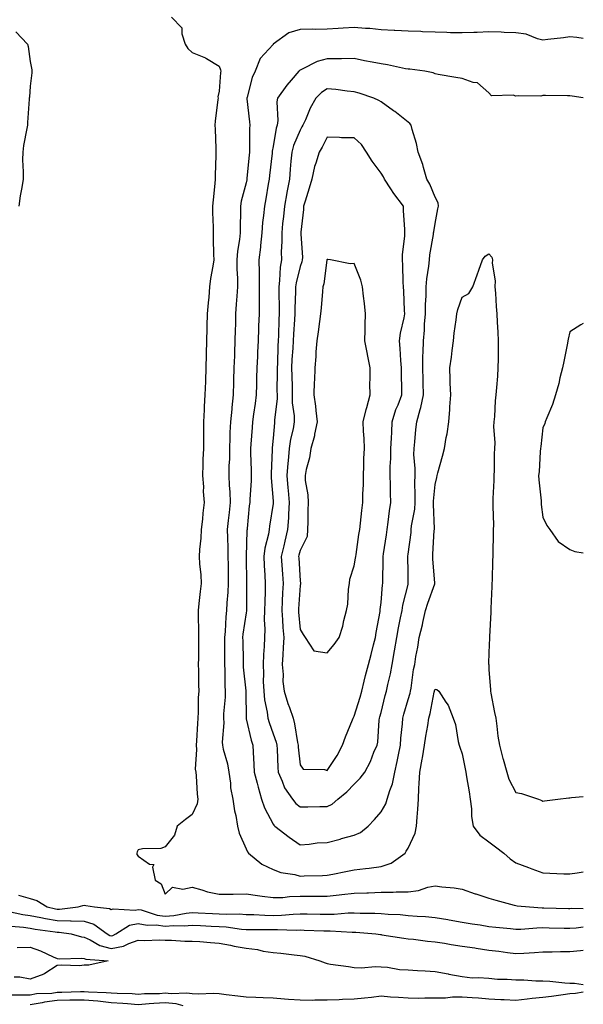
# Model space of a CAD drawing. Units: inches. Extents: x 931523 to 934163, y 7276778 to 7279418.
# Drawn here: x 933954 to 934163, y 7277356 to 7277721 of the extents above; entities that cross this region are included whole.
import ezdxf

# ---------------------------------------------------------------- set-up
doc = ezdxf.new("R2010")
doc.units = ezdxf.units.IN
doc.header["$MEASUREMENT"] = 0
doc.layers.add('Contour_93157276', color=7, linetype='Continuous', true_color=0xe9ec30)

msp = doc.modelspace()

# ---------------------------------------------------------------- linework, layer by layer
at = {"layer": 'Contour_93157276'}
for points in [[(934010.42, 7277721.92, 3228), (934014.18, 7277718.05, 3228), (934014.15, 7277715.83, 3228), (934015.41, 7277711.92, 3228), (934016.47, 7277710.34, 3228), (934018.05, 7277708.89, 3228), (934022.99, 7277706.86, 3228), (934023.36, 7277706.61, 3228), (934028.05, 7277703.8, 3228), (934028.58, 7277702.45, 3228), (934028.63, 7277701.92, 3228), (934028.55, 7277701.42, 3228), (934028.05, 7277694.53, 3228), (934027.59, 7277692.38, 3228), (934027.63, 7277691.92, 3228), (934027.6, 7277691.47, 3228), (934026.55, 7277683.42, 3228), (934026.49, 7277681.92, 3228), (934026.57, 7277680.44, 3228), (934026.75, 7277673.22, 3228), (934026.81, 7277671.92, 3228), (934026.83, 7277670.7, 3228), (934026.55, 7277663.41, 3228), (934026.57, 7277661.92, 3228), (934026.47, 7277660.34, 3228), (934025.77, 7277654.21, 3228), (934025.63, 7277651.92, 3228), (934025.63, 7277649.5, 3228), (934025.84, 7277644.13, 3228), (934025.84, 7277641.92, 3228), (934025.88, 7277639.74, 3228), (934026, 7277633.96, 3228), (934026.04, 7277631.92, 3228), (934025.72, 7277629.59, 3228), (934024.88, 7277625.08, 3228), (934024.5, 7277621.92, 3228), (934024.19, 7277618.06, 3228), (934023.93, 7277616.03, 3228), (934023.63, 7277611.92, 3228), (934023.53, 7277607.4, 3228), (934023.49, 7277606.48, 3228), (934023.39, 7277601.92, 3228), (934023.26, 7277597.13, 3228), (934023.24, 7277596.73, 3228), (934023.1, 7277591.92, 3228), (934022.93, 7277587.04, 3228), (934022.93, 7277586.8, 3228), (934022.77, 7277581.92, 3228), (934022.48, 7277577.5, 3228), (934022.47, 7277576.34, 3228), (934022.22, 7277571.92, 3228), (934022.2, 7277567.77, 3228), (934022.21, 7277566.09, 3228), (934022.2, 7277561.92, 3228), (934022.04, 7277557.93, 3228), (934022.05, 7277555.92, 3228), (934021.91, 7277551.92, 3228), (934022.21, 7277547.77, 3228), (934022.16, 7277546.03, 3228), (934022.51, 7277541.92, 3228), (934021.99, 7277537.98, 3228), (934021.86, 7277535.73, 3228), (934021.41, 7277531.92, 3228), (934021.31, 7277528.66, 3228), (934020.7, 7277524.57, 3228), (934020.59, 7277521.92, 3228), (934020.78, 7277519.2, 3228), (934021.21, 7277515.08, 3228), (934021.41, 7277511.92, 3228), (934020.99, 7277508.97, 3228), (934020.56, 7277504.43, 3228), (934020.23, 7277501.92, 3228), (934020.2, 7277499.77, 3228), (934020.43, 7277494.3, 3228), (934020.4, 7277491.92, 3228), (934020.38, 7277489.59, 3228), (934020.33, 7277484.2, 3228), (934020.32, 7277481.92, 3228), (934020.34, 7277479.63, 3228), (934020.42, 7277474.29, 3228), (934020.45, 7277471.92, 3228), (934020.31, 7277469.66, 3228), (934020.28, 7277464.15, 3228), (934020.15, 7277461.92, 3228), (934020.01, 7277459.96, 3228), (934019.64, 7277453.51, 3228), (934019.52, 7277451.92, 3228), (934019.69, 7277450.28, 3228), (934019.2, 7277443.07, 3228), (934019.36, 7277441.92, 3228), (934019.46, 7277440.5, 3228), (934019.95, 7277433.82, 3228), (934020.09, 7277431.92, 3228), (934019.83, 7277430.14, 3228), (934018.05, 7277426.16, 3228), (934015.57, 7277424.4, 3228), (934012.42, 7277421.92, 3228), (934011.46, 7277418.51, 3228), (934008.05, 7277414.19, 3228), (934006.38, 7277413.59, 3228), (933999.61, 7277413.48, 3228), (933998.05, 7277413.14, 3228), (933997.63, 7277412.34, 3228), (933997.52, 7277411.92, 3228), (933997.5, 7277411.37, 3228), (933998.05, 7277410.74, 3228), (934002.17, 7277407.81, 3228), (934003.87, 7277407.73, 3228), (934003.28, 7277406.69, 3228), (934004.3, 7277401.92, 3228), (934006.59, 7277400.46, 3228), (934008.05, 7277396.63, 3228), (934010.73, 7277399.24, 3228), (934014.59, 7277398.46, 3228), (934018.05, 7277399.32, 3228), (934021.65, 7277398.32, 3228), (934023.71, 7277397.58, 3228), (934028.05, 7277396.62, 3228), (934032.79, 7277396.66, 3228), (934033.28, 7277396.69, 3228), (934038.05, 7277396.73, 3228), (934042.26, 7277396.13, 3228), (934044.02, 7277395.94, 3228), (934048.05, 7277395.41, 3228), (934051.62, 7277395.49, 3228), (934054.13, 7277395.84, 3228), (934058.05, 7277395.91, 3228), (934062.05, 7277395.92, 3228), (934064.06, 7277395.91, 3228), (934068.05, 7277395.91, 3228), (934072.54, 7277396.41, 3228), (934073.47, 7277396.5, 3228), (934078.05, 7277397.01, 3228), (934082.8, 7277397.17, 3228), (934083.34, 7277397.21, 3228), (934088.05, 7277397.38, 3228), (934092.56, 7277397.42, 3228), (934093.62, 7277397.49, 3228), (934098.05, 7277397.52, 3228), (934101.96, 7277398.01, 3228), (934105.41, 7277399.28, 3228), (934108.05, 7277399.79, 3228), (934110.54, 7277399.43, 3228), (934115.16, 7277399.03, 3228), (934118.05, 7277398.54, 3228), (934122.97, 7277396.84, 3228), (934123.2, 7277396.77, 3228), (934128.05, 7277395.23, 3228), (934130.56, 7277394.43, 3228), (934137.36, 7277392.61, 3228), (934138.05, 7277392.41, 3228), (934138.46, 7277392.34, 3228), (934143.02, 7277391.92, 3228), (934147.78, 7277391.65, 3228), (934148.32, 7277391.65, 3228), (934157.54, 7277391.41, 3228), (934158.05, 7277391.4, 3228), (934158.54, 7277391.43, 3228), (934163, 7277391.37, 3228)], [(934163, 7277714.08, 3229), (934160.57, 7277714.44, 3229), (934158.05, 7277714.71, 3229), (934155.61, 7277714.36, 3229), (934149.87, 7277713.74, 3229), (934148.05, 7277713.49, 3229), (934146.01, 7277713.96, 3229), (934141.77, 7277715.64, 3229), (934138.05, 7277716.18, 3229), (934133.63, 7277716.34, 3229), (934132.52, 7277716.39, 3229), (934128.05, 7277716.56, 3229), (934123.62, 7277716.35, 3229), (934122.43, 7277716.3, 3229), (934118.05, 7277716.11, 3229), (934113.75, 7277716.22, 3229), (934112.43, 7277716.3, 3229), (934108.05, 7277716.41, 3229), (934103.39, 7277716.58, 3229), (934102.74, 7277716.61, 3229), (934098.05, 7277716.78, 3229), (934093.15, 7277717.02, 3229), (934092.95, 7277717.03, 3229), (934088.05, 7277717.24, 3229), (934083.86, 7277717.73, 3229), (934082.25, 7277717.72, 3229), (934078.05, 7277718.11, 3229), (934074.01, 7277717.89, 3229), (934072.21, 7277717.77, 3229), (934068.05, 7277717.54, 3229), (934063.57, 7277717.44, 3229), (934062.47, 7277717.5, 3229), (934058.05, 7277717.39, 3229), (934053.82, 7277716.15, 3229), (934048.12, 7277711.92, 3229), (934048.08, 7277711.89, 3229), (934048.05, 7277711.86, 3229), (934043.28, 7277706.69, 3229), (934041.33, 7277701.92, 3229), (934040.3, 7277699.66, 3229), (934038.38, 7277692.25, 3229), (934038.26, 7277691.92, 3229), (934038.28, 7277691.69, 3229), (934039.28, 7277683.14, 3229), (934039.37, 7277681.92, 3229), (934039.26, 7277680.72, 3229), (934039.34, 7277673.21, 3229), (934039.24, 7277671.92, 3229), (934039.12, 7277670.85, 3229), (934038.36, 7277662.23, 3229), (934038.33, 7277661.92, 3229), (934038.29, 7277661.69, 3229), (934038.05, 7277660.58, 3229), (934036.24, 7277653.73, 3229), (934035.97, 7277651.92, 3229), (934035.97, 7277649.84, 3229), (934035.84, 7277644.13, 3229), (934035.84, 7277641.92, 3229), (934035.62, 7277639.49, 3229), (934034.84, 7277635.12, 3229), (934034.6, 7277631.92, 3229), (934034.58, 7277628.45, 3229), (934034.83, 7277625.14, 3229), (934034.81, 7277621.92, 3229), (934034.58, 7277618.44, 3229), (934034.4, 7277615.57, 3229), (934034.15, 7277611.92, 3229), (934034.04, 7277607.92, 3229), (934033.98, 7277605.99, 3229), (934033.87, 7277601.92, 3229), (934033.73, 7277597.59, 3229), (934033.67, 7277596.3, 3229), (934033.53, 7277591.92, 3229), (934033.4, 7277587.27, 3229), (934033.39, 7277586.58, 3229), (934033.26, 7277581.92, 3229), (934032.75, 7277577.22, 3229), (934032.69, 7277576.56, 3229), (934032.21, 7277571.92, 3229), (934032.03, 7277567.94, 3229), (934032, 7277565.88, 3229), (934031.83, 7277561.92, 3229), (934031.82, 7277558.15, 3229), (934031.67, 7277555.54, 3229), (934031.66, 7277551.92, 3229), (934031.73, 7277548.24, 3229), (934032.01, 7277545.88, 3229), (934032.07, 7277541.92, 3229), (934031.73, 7277538.24, 3229), (934031.38, 7277535.26, 3229), (934031.06, 7277531.92, 3229), (934031.09, 7277528.87, 3229), (934031.26, 7277525.13, 3229), (934031.29, 7277521.92, 3229), (934031.33, 7277518.65, 3229), (934031.37, 7277515.24, 3229), (934031.4, 7277511.92, 3229), (934031.25, 7277508.72, 3229), (934030.87, 7277504.74, 3229), (934030.73, 7277501.92, 3229), (934030.48, 7277499.49, 3229), (934030.24, 7277494.11, 3229), (934030.04, 7277491.92, 3229), (934030.05, 7277489.92, 3229), (934030.04, 7277483.91, 3229), (934030.06, 7277481.92, 3229), (934030.17, 7277479.8, 3229), (934030.2, 7277474.07, 3229), (934030.32, 7277471.92, 3229), (934030.24, 7277469.73, 3229), (934029.7, 7277463.57, 3229), (934029.63, 7277461.92, 3229), (934029.77, 7277460.2, 3229), (934029.13, 7277453, 3229), (934029.26, 7277451.92, 3229), (934029.55, 7277450.43, 3229), (934031.11, 7277444.98, 3229), (934031.58, 7277441.92, 3229), (934032.2, 7277437.78, 3229), (934032.28, 7277436.15, 3229), (934033.07, 7277431.92, 3229), (934033.71, 7277427.58, 3229), (934034.19, 7277425.79, 3229), (934034.89, 7277421.92, 3229), (934035.42, 7277419.29, 3229), (934038.05, 7277413.54, 3229), (934038.53, 7277412.4, 3229), (934038.96, 7277411.92, 3229), (934043.9, 7277407.77, 3229), (934048.05, 7277405.79, 3229), (934050.85, 7277404.71, 3229), (934056.05, 7277403.92, 3229), (934058.05, 7277403.38, 3229), (934059.59, 7277403.46, 3229), (934066.4, 7277403.57, 3229), (934068.05, 7277403.67, 3229), (934070.23, 7277404.1, 3229), (934074.93, 7277405.04, 3229), (934078.05, 7277405.64, 3229), (934082.29, 7277406.17, 3229), (934083.65, 7277406.32, 3229), (934088.05, 7277406.87, 3229), (934091.84, 7277408.13, 3229), (934096.94, 7277411.92, 3229), (934097.39, 7277412.58, 3229), (934098.05, 7277413.76, 3229), (934100.7, 7277419.27, 3229), (934101.19, 7277421.92, 3229), (934101.38, 7277425.25, 3229), (934101.73, 7277428.24, 3229), (934101.91, 7277431.92, 3229), (934102.07, 7277435.93, 3229), (934102.21, 7277437.76, 3229), (934102.36, 7277441.92, 3229), (934103.28, 7277446.69, 3229), (934103.36, 7277447.22, 3229), (934104.18, 7277451.92, 3229), (934104.67, 7277455.3, 3229), (934105.38, 7277459.24, 3229), (934105.79, 7277461.92, 3229), (934106.26, 7277463.71, 3229), (934107.73, 7277471.6, 3229), (934107.81, 7277471.92, 3229), (934107.84, 7277472.13, 3229), (934108.05, 7277472.74, 3229), (934108.73, 7277472.6, 3229), (934109.42, 7277471.92, 3229), (934112.06, 7277467.92, 3229), (934112.9, 7277466.77, 3229), (934114.8, 7277461.92, 3229), (934115.68, 7277459.55, 3229), (934116.68, 7277453.3, 3229), (934117.05, 7277451.92, 3229), (934117.28, 7277451.15, 3229), (934118.05, 7277448.78, 3229), (934119.24, 7277443.11, 3229), (934119.48, 7277441.92, 3229), (934119.76, 7277440.21, 3229), (934120.7, 7277434.57, 3229), (934121.12, 7277431.92, 3229), (934121.59, 7277428.38, 3229), (934121.56, 7277425.44, 3229), (934122.2, 7277421.92, 3229), (934124.69, 7277418.56, 3229), (934128.05, 7277416.06, 3229), (934130.41, 7277414.28, 3229), (934133.56, 7277411.92, 3229), (934135.87, 7277409.73, 3229), (934138.05, 7277408.28, 3229), (934142.65, 7277406.53, 3229), (934143.89, 7277406.08, 3229), (934148.05, 7277404.55, 3229), (934150.59, 7277404.47, 3229), (934155.73, 7277404.24, 3229), (934158.05, 7277404.17, 3229), (934160.71, 7277404.58, 3229), (934163, 7277404.95, 3229)], [(933952.67, 7277716.54, 3227), (933957.02, 7277711.92, 3227), (933957.21, 7277711.08, 3227), (933958.05, 7277705.55, 3227), (933958.6, 7277702.47, 3227), (933958.67, 7277701.92, 3227), (933958.59, 7277701.37, 3227), (933958.05, 7277696.4, 3227), (933957.69, 7277692.28, 3227), (933957.68, 7277691.92, 3227), (933957.66, 7277691.53, 3227), (933957.01, 7277682.96, 3227), (933956.95, 7277681.92, 3227), (933956.77, 7277680.63, 3227), (933955.54, 7277674.43, 3227), (933955.23, 7277671.92, 3227), (933955.2, 7277669.08, 3227), (933955.39, 7277664.58, 3227), (933955.38, 7277661.92, 3227), (933954.88, 7277658.75, 3227), (933954.32, 7277655.65, 3227), (933953.75, 7277651.92, 3227)], [(934163, 7277692.09, 3230), (934158.84, 7277692.71, 3230), (934158.05, 7277692.74, 3230), (934157.2, 7277692.78, 3230), (934149.03, 7277692.9, 3230), (934148.05, 7277692.95, 3230), (934147.28, 7277692.69, 3230), (934138.94, 7277692.81, 3230), (934138.05, 7277692.64, 3230), (934136.95, 7277693.01, 3230), (934128.94, 7277692.81, 3230), (934128.05, 7277693.93, 3230), (934123.78, 7277697.65, 3230), (934122.18, 7277697.79, 3230), (934118.05, 7277699.26, 3230), (934115.77, 7277699.64, 3230), (934109.22, 7277700.75, 3230), (934108.05, 7277700.95, 3230), (934107.41, 7277701.28, 3230), (934104.25, 7277701.92, 3230), (934098.77, 7277702.64, 3230), (934098.05, 7277702.7, 3230), (934097.13, 7277702.84, 3230), (934090.42, 7277704.28, 3230), (934088.05, 7277704.61, 3230), (934084.7, 7277705.28, 3230), (934081.96, 7277705.83, 3230), (934078.05, 7277706.61, 3230), (934073.42, 7277706.55, 3230), (934072.7, 7277706.57, 3230), (934068.05, 7277706.51, 3230), (934064.41, 7277705.56, 3230), (934058.77, 7277702.64, 3230), (934058.05, 7277702.35, 3230), (934057.81, 7277702.15, 3230), (934057.59, 7277701.92, 3230), (934054.72, 7277698.6, 3230), (934053.16, 7277696.8, 3230), (934049.71, 7277691.92, 3230), (934049.42, 7277690.54, 3230), (934049.8, 7277683.67, 3230), (934049.57, 7277681.92, 3230), (934049.18, 7277680.79, 3230), (934048.05, 7277674.03, 3230), (934047.71, 7277672.26, 3230), (934047.68, 7277671.92, 3230), (934047.64, 7277671.51, 3230), (934046.67, 7277663.3, 3230), (934046.53, 7277661.92, 3230), (934046.19, 7277660.06, 3230), (934045.34, 7277654.63, 3230), (934044.82, 7277651.92, 3230), (934044.51, 7277648.38, 3230), (934044.15, 7277645.82, 3230), (934043.86, 7277641.92, 3230), (934043.35, 7277637.22, 3230), (934043.32, 7277636.65, 3230), (934042.74, 7277631.92, 3230), (934042.82, 7277627.15, 3230), (934042.85, 7277626.71, 3230), (934042.91, 7277621.92, 3230), (934042.88, 7277617.1, 3230), (934042.85, 7277616.72, 3230), (934042.82, 7277611.92, 3230), (934042.65, 7277607.32, 3230), (934042.63, 7277606.5, 3230), (934042.46, 7277601.92, 3230), (934042.27, 7277597.7, 3230), (934042.21, 7277596.08, 3230), (934042.02, 7277591.92, 3230), (934041.93, 7277588.03, 3230), (934041.88, 7277585.75, 3230), (934041.8, 7277581.92, 3230), (934041.33, 7277578.64, 3230), (934040.81, 7277574.67, 3230), (934040.42, 7277571.92, 3230), (934040.23, 7277569.74, 3230), (934039.76, 7277563.64, 3230), (934039.61, 7277561.92, 3230), (934039.62, 7277560.35, 3230), (934039.95, 7277553.81, 3230), (934039.95, 7277551.92, 3230), (934039.95, 7277550.02, 3230), (934039.35, 7277543.22, 3230), (934039.35, 7277541.92, 3230), (934039.2, 7277540.77, 3230), (934038.45, 7277532.32, 3230), (934038.4, 7277531.92, 3230), (934038.35, 7277531.62, 3230), (934038.08, 7277521.95, 3230), (934038.07, 7277521.92, 3230), (934038.07, 7277521.89, 3230), (934038.15, 7277512.02, 3230), (934038.15, 7277511.92, 3230), (934038.15, 7277511.82, 3230), (934038.18, 7277502.05, 3230), (934038.17, 7277501.8, 3230), (934038.05, 7277501.06, 3230), (934036.85, 7277493.11, 3230), (934036.75, 7277491.92, 3230), (934036.76, 7277490.62, 3230), (934036.89, 7277483.08, 3230), (934036.9, 7277481.92, 3230), (934036.96, 7277480.83, 3230), (934037.88, 7277472.09, 3230), (934037.89, 7277471.92, 3230), (934037.89, 7277471.75, 3230), (934038, 7277461.97, 3230), (934038, 7277461.92, 3230), (934038, 7277461.87, 3230), (934038.05, 7277461.69, 3230), (934039.95, 7277453.81, 3230), (934040.55, 7277451.92, 3230), (934040.66, 7277449.31, 3230), (934040.86, 7277444.73, 3230), (934040.98, 7277441.92, 3230), (934042.09, 7277437.88, 3230), (934042.47, 7277436.34, 3230), (934043.78, 7277431.92, 3230), (934044.83, 7277428.7, 3230), (934048.05, 7277422.58, 3230), (934048.33, 7277422.2, 3230), (934048.73, 7277421.92, 3230), (934053.95, 7277417.82, 3230), (934058.05, 7277414.99, 3230), (934061.36, 7277415.22, 3230), (934064.32, 7277415.65, 3230), (934068.05, 7277415.88, 3230), (934072.85, 7277417.13, 3230), (934073.42, 7277417.29, 3230), (934078.05, 7277418.56, 3230)], [(934078.05, 7277418.56, 3230), (934080.43, 7277419.54, 3230), (934083.23, 7277421.92, 3230), (934085.61, 7277424.36, 3230), (934088.05, 7277427.19, 3230), (934089.78, 7277430.19, 3230), (934090.29, 7277431.92, 3230), (934091.24, 7277435.1, 3230), (934092.31, 7277437.65, 3230), (934093.21, 7277441.92, 3230), (934094.04, 7277445.93, 3230), (934094.51, 7277448.38, 3230), (934095.23, 7277451.92, 3230), (934095.41, 7277454.56, 3230), (934095.96, 7277459.83, 3230), (934096.11, 7277461.92, 3230), (934096.52, 7277463.45, 3230), (934098.05, 7277468.82, 3230), (934098.78, 7277471.2, 3230), (934098.94, 7277471.92, 3230), (934099.17, 7277473.04, 3230), (934100.01, 7277479.96, 3230), (934100.51, 7277481.92, 3230), (934100.97, 7277484.84, 3230), (934101.68, 7277488.29, 3230), (934102.2, 7277491.92, 3230), (934103.36, 7277496.61, 3230), (934103.51, 7277497.39, 3230), (934104.56, 7277501.92, 3230), (934105.36, 7277504.61, 3230), (934107.93, 7277511.8, 3230), (934107.97, 7277511.92, 3230), (934107.96, 7277512.01, 3230), (934107.24, 7277521.11, 3230), (934107.2, 7277521.92, 3230), (934107.28, 7277522.69, 3230), (934107.79, 7277531.66, 3230), (934107.82, 7277531.92, 3230), (934107.83, 7277532.13, 3230), (934107.46, 7277541.32, 3230), (934107.49, 7277541.92, 3230), (934107.51, 7277542.46, 3230), (934108.05, 7277548.62, 3230), (934108.7, 7277551.27, 3230), (934108.82, 7277551.92, 3230), (934109.12, 7277552.99, 3230), (934110.8, 7277559.17, 3230), (934111.59, 7277561.92, 3230), (934112.23, 7277566.1, 3230), (934112.52, 7277567.45, 3230), (934113.11, 7277571.92, 3230), (934113.52, 7277576.45, 3230), (934113.53, 7277577.4, 3230), (934113.88, 7277581.92, 3230), (934113.72, 7277586.25, 3230), (934113.72, 7277587.59, 3230), (934113.55, 7277591.92, 3230), (934114.11, 7277595.86, 3230), (934114.42, 7277598.3, 3230), (934114.93, 7277601.92, 3230), (934115.2, 7277604.76, 3230), (934115.85, 7277609.72, 3230), (934116.08, 7277611.92, 3230), (934116.44, 7277613.52, 3230), (934118.05, 7277618.14, 3230), (934120.53, 7277619.45, 3230), (934122.07, 7277621.92, 3230), (934123.61, 7277626.36, 3230), (934124.27, 7277628.14, 3230), (934125.63, 7277631.92, 3230), (934126.67, 7277633.3, 3230), (934128.05, 7277634.15, 3230), (934129.13, 7277632.99, 3230), (934129.29, 7277631.92, 3230), (934129.26, 7277630.71, 3230), (934130.31, 7277624.18, 3230), (934130.27, 7277621.92, 3230), (934130.42, 7277619.55, 3230), (934130.75, 7277614.63, 3230), (934130.93, 7277611.92, 3230), (934131.08, 7277608.89, 3230), (934131.31, 7277605.18, 3230), (934131.46, 7277601.92, 3230), (934131.43, 7277598.54, 3230), (934131.4, 7277595.27, 3230), (934131.37, 7277591.92, 3230), (934131.17, 7277588.8, 3230), (934130.78, 7277584.64, 3230), (934130.59, 7277581.92, 3230), (934130.32, 7277579.64, 3230), (934130.03, 7277573.9, 3230), (934129.82, 7277571.92, 3230), (934129.77, 7277570.2, 3230), (934130.16, 7277564.03, 3230), (934130.11, 7277561.92, 3230), (934129.96, 7277560.02, 3230), (934129.99, 7277553.86, 3230), (934129.86, 7277551.92, 3230), (934129.83, 7277550.13, 3230), (934129.53, 7277543.4, 3230), (934129.51, 7277541.92, 3230), (934129.43, 7277540.53, 3230), (934129.7, 7277533.57, 3230), (934129.63, 7277531.92, 3230), (934129.61, 7277530.36, 3230), (934129.45, 7277523.32, 3230), (934129.43, 7277521.92, 3230), (934129.38, 7277520.59, 3230), (934129.21, 7277513.08, 3230), (934129.16, 7277511.92, 3230), (934129.12, 7277510.85, 3230), (934128.79, 7277502.66, 3230), (934128.76, 7277501.92, 3230), (934128.75, 7277501.22, 3230), (934128.21, 7277492.08, 3230), (934128.21, 7277491.92, 3230), (934128.21, 7277491.76, 3230), (934128.05, 7277486.37, 3230), (934127.92, 7277482.05, 3230), (934127.92, 7277481.92, 3230), (934127.93, 7277481.8, 3230), (934128.05, 7277479.98, 3230), (934128.56, 7277472.43, 3230), (934128.58, 7277471.92, 3230), (934128.71, 7277471.27, 3230), (934130.14, 7277464.01, 3230), (934130.55, 7277461.92, 3230), (934130.99, 7277458.98, 3230), (934131.38, 7277455.25, 3230), (934131.93, 7277451.92, 3230), (934133.15, 7277447.02, 3230), (934133.25, 7277446.71, 3230), (934134.63, 7277441.92, 3230), (934135.45, 7277439.32, 3230), (934138.05, 7277434.41, 3230), (934140.1, 7277433.97, 3230), (934146.34, 7277431.92, 3230), (934147.58, 7277431.44, 3230), (934148.05, 7277431.14, 3230), (934148.68, 7277431.29, 3230), (934153.56, 7277431.92, 3230), (934157.6, 7277432.37, 3230), (934158.05, 7277432.43, 3230), (934158.62, 7277432.5, 3230), (934163, 7277432.93, 3230)], [(934163, 7277608.36, 3231), (934162.07, 7277607.9, 3231), (934158.05, 7277605.27, 3231), (934157.44, 7277602.53, 3231), (934157.33, 7277601.92, 3231), (934157.14, 7277601, 3231), (934155.73, 7277594.24, 3231), (934155.25, 7277591.92, 3231), (934154.32, 7277588.19, 3231), (934153.88, 7277586.09, 3231), (934152.71, 7277581.92, 3231), (934151.61, 7277578.36, 3231), (934149.45, 7277573.32, 3231), (934148.93, 7277571.92, 3231), (934148.7, 7277571.27, 3231), (934148.05, 7277569.66, 3231), (934147.26, 7277562.7, 3231), (934147.17, 7277561.92, 3231), (934147.04, 7277560.91, 3231), (934146.6, 7277553.37, 3231), (934146.38, 7277551.92, 3231), (934146.49, 7277550.36, 3231), (934147.37, 7277542.6, 3231), (934147.42, 7277541.92, 3231), (934147.37, 7277541.24, 3231), (934148.05, 7277536.57, 3231), (934149.52, 7277533.39, 3231), (934150.61, 7277531.92, 3231), (934153.65, 7277527.53, 3231), (934158.05, 7277524.48, 3231), (934159.9, 7277523.78, 3231), (934163, 7277523.27, 3231)], [(933953.71, 7277396.26, 3227), (933958.05, 7277395.06, 3227), (933960.48, 7277394.35, 3227), (933964.35, 7277391.92, 3227), (933967.37, 7277391.25, 3227), (933968.05, 7277391.13, 3227), (933968.86, 7277391.12, 3227), (933975.76, 7277391.92, 3227), (933977.48, 7277392.49, 3227), (933978.05, 7277392.55, 3227), (933978.64, 7277392.51, 3227), (933981.81, 7277391.92, 3227), (933987.44, 7277391.31, 3227), (933988.05, 7277390.94, 3227), (933988.73, 7277391.24, 3227), (933996.91, 7277390.79, 3227), (933998.05, 7277391.03, 3227), (933999.14, 7277390.83, 3227), (934005.06, 7277388.93, 3227), (934008.05, 7277388.54, 3227), (934011.2, 7277388.77, 3227), (934015.79, 7277389.66, 3227), (934018.05, 7277389.87, 3227), (934020.21, 7277389.76, 3227), (934025.59, 7277389.46, 3227), (934028.05, 7277389.33, 3227), (934030.79, 7277389.19, 3227), (934035.47, 7277389.33, 3227), (934038.05, 7277389.17, 3227), (934040.88, 7277389.09, 3227), (934044.97, 7277388.84, 3227), (934048.05, 7277388.77, 3227), (934051.12, 7277388.85, 3227), (934055.41, 7277389.28, 3227), (934058.05, 7277389.37, 3227), (934060.65, 7277389.32, 3227), (934065.42, 7277389.29, 3227), (934068.05, 7277389.24, 3227), (934070.69, 7277389.28, 3227), (934075.88, 7277389.74, 3227), (934078.05, 7277389.78, 3227), (934080.3, 7277389.67, 3227), (934085.76, 7277389.63, 3227), (934088.05, 7277389.52, 3227), (934090.68, 7277389.29, 3227), (934095.19, 7277389.07, 3227), (934098.05, 7277388.8, 3227), (934101.46, 7277388.51, 3227), (934104.5, 7277388.37, 3227), (934108.05, 7277388.03, 3227), (934112.75, 7277387.21, 3227), (934113.27, 7277387.14, 3227), (934118.05, 7277386.26, 3227), (934121.78, 7277385.65, 3227), (934124.72, 7277385.24, 3227), (934128.05, 7277384.72, 3227), (934130.53, 7277384.4, 3227), (934136.02, 7277383.95, 3227), (934138.05, 7277383.7, 3227), (934139.86, 7277383.73, 3227), (934145.75, 7277384.22, 3227), (934148.05, 7277384.25, 3227), (934150.33, 7277384.2, 3227), (934155.89, 7277384.08, 3227), (934158.05, 7277384.03, 3227), (934160.3, 7277384.17, 3227), (934163, 7277384.52, 3227)], [(933949.59, 7277390.39, 3226), (933955.26, 7277389.13, 3226), (933958.05, 7277388.74, 3226), (933961.97, 7277388, 3226), (933963.73, 7277387.6, 3226), (933968.05, 7277386.87, 3226), (933972.92, 7277386.79, 3226), (933973.22, 7277386.75, 3226), (933978.05, 7277386.66, 3226), (933981.64, 7277385.5, 3226), (933986.52, 7277381.92, 3226), (933987.48, 7277381.35, 3226), (933988.05, 7277381.21, 3226), (933988.66, 7277381.31, 3226), (933989.76, 7277381.92, 3226), (933994.86, 7277385.11, 3226), (933998.05, 7277385.79, 3226), (934001.33, 7277385.19, 3226), (934004.71, 7277385.26, 3226), (934008.05, 7277384.83, 3226), (934011.18, 7277385.05, 3226), (934015.05, 7277384.93, 3226), (934018.05, 7277385.2, 3226), (934021.17, 7277385.04, 3226), (934025.12, 7277384.85, 3226), (934028.05, 7277384.7, 3226), (934030.69, 7277384.56, 3226), (934036.27, 7277383.71, 3226), (934038.05, 7277383.59, 3226), (934039.67, 7277383.54, 3226), (934046.38, 7277383.59, 3226), (934048.05, 7277383.54, 3226), (934049.72, 7277383.59, 3226), (934056.63, 7277383.34, 3226), (934058.05, 7277383.38, 3226), (934059.49, 7277383.36, 3226), (934066.85, 7277383.12, 3226), (934068.05, 7277383.09, 3226), (934069.24, 7277383.11, 3226), (934077.37, 7277382.6, 3226), (934078.05, 7277382.61, 3226), (934078.71, 7277382.58, 3226), (934086.09, 7277381.92, 3226), (934087.81, 7277381.68, 3226), (934088.05, 7277381.67, 3226), (934088.34, 7277381.63, 3226), (934096.43, 7277380.3, 3226), (934098.05, 7277380.09, 3226), (934100.05, 7277379.93, 3226), (934105.32, 7277379.2, 3226), (934108.05, 7277378.99, 3226), (934111.53, 7277378.44, 3226), (934114.08, 7277377.95, 3226), (934118.05, 7277377.38, 3226), (934122.84, 7277376.71, 3226), (934123.34, 7277376.63, 3226), (934128.05, 7277375.94, 3226), (934131.66, 7277375.53, 3226), (934134.96, 7277375.01, 3226), (934138.05, 7277374.63, 3226), (934140.97, 7277374.84, 3226), (934144.92, 7277375.05, 3226), (934148.05, 7277375.29, 3226), (934151.43, 7277375.31, 3226), (934154.55, 7277375.42, 3226), (934158.05, 7277375.43, 3226), (934161.94, 7277375.81, 3226), (934163, 7277375.84, 3226)], [(933950.92, 7277384.79, 3225), (933955.55, 7277384.42, 3225), (933958.05, 7277384.07, 3225), (933959.86, 7277383.73, 3225), (933967.22, 7277382.75, 3225), (933968.05, 7277382.61, 3225), (933968.73, 7277382.6, 3225), (933973.24, 7277381.92, 3225), (933976.98, 7277380.85, 3225), (933978.05, 7277380.73, 3225), (933980.21, 7277379.76, 3225), (933983.78, 7277377.65, 3225), (933988.05, 7277376.53, 3225), (933992.63, 7277377.34, 3225), (933994.51, 7277378.38, 3225), (933998.05, 7277379.59, 3225), (934000.49, 7277379.49, 3225), (934005.84, 7277379.71, 3225), (934008.05, 7277379.61, 3225), (934010.35, 7277379.62, 3225), (934015.34, 7277379.21, 3225), (934018.05, 7277379.22, 3225), (934020.91, 7277379.06, 3225), (934024.84, 7277378.72, 3225), (934028.05, 7277378.53, 3225), (934032.24, 7277377.73, 3225), (934033.55, 7277377.42, 3225), (934038.05, 7277376.66, 3225), (934042.29, 7277376.16, 3225), (934044.4, 7277375.57, 3225), (934048.05, 7277375, 3225), (934050.86, 7277374.73, 3225), (934055.85, 7277374.12, 3225), (934058.05, 7277373.9, 3225), (934059.75, 7277373.62, 3225), (934065.3, 7277371.92, 3225), (934067.3, 7277371.18, 3225), (934068.05, 7277370.91, 3225), (934069.3, 7277370.67, 3225), (934076.02, 7277369.89, 3225), (934078.05, 7277369.41, 3225), (934080.67, 7277369.3, 3225), (934085.98, 7277369.85, 3225), (934088.05, 7277369.73, 3225), (934090.38, 7277369.6, 3225), (934094.86, 7277368.73, 3225), (934098.05, 7277368.58, 3225), (934101.59, 7277368.38, 3225), (934104.4, 7277368.27, 3225), (934108.05, 7277368.04, 3225), (934112.89, 7277367.08, 3225), (934113.15, 7277367.02, 3225), (934118.05, 7277366.09, 3225), (934121.76, 7277365.62, 3225), (934124.17, 7277365.8, 3225), (934128.05, 7277365.46, 3225), (934131.25, 7277365.12, 3225), (934134.82, 7277365.15, 3225), (934138.05, 7277364.88, 3225), (934140.98, 7277364.86, 3225), (934145.45, 7277364.52, 3225), (934148.05, 7277364.5, 3225), (934150.55, 7277364.42, 3225), (934156.19, 7277363.78, 3225), (934158.05, 7277363.71, 3225), (934159.76, 7277363.63, 3225), (934163, 7277363.18, 3225)], [(933953.14, 7277376.83, 3224), (933958.05, 7277377.02, 3224), (933961.82, 7277375.69, 3224), (933966.48, 7277373.48, 3224), (933968.05, 7277372.83, 3224), (933968.83, 7277372.7, 3224), (933977.1, 7277372.87, 3224), (933978.05, 7277372.76, 3224), (933978.63, 7277372.5, 3224), (933986.85, 7277371.92, 3224), (933979.7, 7277370.27, 3224), (933978.05, 7277370.27, 3224), (933976.23, 7277370.1, 3224), (933969.6, 7277370.37, 3224), (933968.05, 7277370.18, 3224), (933963.4, 7277367.27, 3224), (933963, 7277366.98, 3224), (933958.05, 7277365.19, 3224), (933954.15, 7277365.83, 3224), (933952.03, 7277365.89, 3224)], [(934163, 7277360.34, 3225), (934160.13, 7277359.84, 3225), (934158.05, 7277359.65, 3225), (934155.48, 7277359.34, 3225), (934151.26, 7277358.71, 3225), (934148.05, 7277358.35, 3225), (934144.04, 7277357.91, 3225), (934142.26, 7277357.71, 3225), (934138.05, 7277357.24, 3225), (934133.63, 7277357.51, 3225), (934132.45, 7277357.52, 3225), (934128.05, 7277357.75, 3225), (934124.17, 7277358.03, 3225), (934121.76, 7277358.21, 3225), (934118.05, 7277358.48, 3225), (934114.55, 7277358.42, 3225), (934111.87, 7277358.1, 3225), (934108.05, 7277358.05, 3225), (934104.23, 7277358.1, 3225), (934101.99, 7277357.98, 3225), (934098.05, 7277358.03, 3225), (934094.48, 7277358.36, 3225), (934091.49, 7277358.48, 3225), (934088.05, 7277358.77, 3225), (934084.49, 7277358.37, 3225), (934081.86, 7277358.11, 3225), (934078.05, 7277357.66, 3225), (934073.75, 7277357.61, 3225), (934072.55, 7277357.42, 3225), (934068.05, 7277357.39, 3225), (934063.53, 7277357.4, 3225), (934062.69, 7277357.28, 3225), (934058.05, 7277357.29, 3225), (934053.78, 7277357.64, 3225), (934052.25, 7277357.72, 3225), (934048.05, 7277358.05, 3225), (934044.3, 7277358.16, 3225), (934041.59, 7277358.38, 3225), (934038.05, 7277358.5, 3225), (934034.97, 7277358.84, 3225), (934030.6, 7277359.37, 3225), (934028.05, 7277359.66, 3225), (934025.89, 7277359.76, 3225), (934020.35, 7277359.62, 3225), (934018.05, 7277359.7, 3225), (934016.1, 7277359.97, 3225), (934010.3, 7277359.67, 3225), (934008.05, 7277359.89, 3225), (934005.89, 7277359.75, 3225), (934000.33, 7277359.64, 3225), (933998.05, 7277359.49, 3225), (933995.78, 7277359.64, 3225), (933990.21, 7277359.76, 3225), (933988.05, 7277359.9, 3225), (933986.21, 7277360.07, 3225), (933979.64, 7277360.33, 3225), (933978.05, 7277360.47, 3225), (933976.59, 7277360.46, 3225), (933969.79, 7277360.18, 3225), (933968.05, 7277360.17, 3225), (933966.01, 7277359.88, 3225), (933960.32, 7277359.65, 3225), (933958.05, 7277359.25, 3225), (933955.3, 7277359.18, 3225), (933950.76, 7277359.21, 3225)], [(934014.68, 7277355.29, 3226), (934012.13, 7277355.99, 3226), (934008.05, 7277356.39, 3226), (934003.84, 7277356.13, 3226), (934002.07, 7277355.94, 3226), (933998.05, 7277355.67, 3226), (933994.01, 7277355.95, 3226), (933992.28, 7277356.15, 3226), (933988.05, 7277356.42, 3226), (933983.05, 7277356.92, 3226), (933978.05, 7277357.37, 3226), (933973.46, 7277357.33, 3226), (933972.67, 7277357.3, 3226), (933968.05, 7277357.27, 3226), (933963.36, 7277356.61, 3226), (933962.5, 7277356.37, 3226), (933958.05, 7277355.58, 3226)]]:
    msp.add_polyline3d(points, dxfattribs=at)
for points in [[(934068.05, 7277429.22, 3231), (934069.88, 7277430.09, 3231), (934072.02, 7277431.92, 3231), (934075.39, 7277434.58, 3231), (934078.05, 7277437.5, 3231), (934080.27, 7277439.69, 3231), (934082.06, 7277441.92, 3231), (934084.1, 7277445.87, 3231), (934085.43, 7277449.3, 3231), (934086.57, 7277451.92, 3231), (934086.88, 7277453.09, 3231), (934087.3, 7277461.17, 3231), (934087.44, 7277461.92, 3231), (934087.58, 7277462.39, 3231), (934088.05, 7277464.11, 3231), (934089.63, 7277470.34, 3231), (934090.06, 7277471.92, 3231), (934090.56, 7277474.43, 3231), (934091.6, 7277478.37, 3231), (934092.2, 7277481.92, 3231), (934093.05, 7277486.92, 3231), (934093.87, 7277491.92, 3231), (934094.48, 7277495.49, 3231), (934095.31, 7277499.19, 3231), (934095.82, 7277501.92, 3231), (934096.12, 7277503.85, 3231), (934098.05, 7277511.57, 3231), (934098.12, 7277511.84, 3231), (934098.15, 7277511.92, 3231), (934098.14, 7277512.02, 3231), (934098.05, 7277516.24, 3231), (934097.93, 7277521.8, 3231), (934097.93, 7277521.92, 3231), (934097.95, 7277522.03, 3231), (934098.05, 7277522.77, 3231), (934099.16, 7277530.82, 3231), (934099.26, 7277531.92, 3231), (934099.37, 7277533.24, 3231), (934100.51, 7277539.46, 3231), (934100.67, 7277541.92, 3231), (934100.74, 7277544.61, 3231), (934100.59, 7277549.38, 3231), (934100.67, 7277551.92, 3231), (934100.71, 7277554.58, 3231), (934100.24, 7277559.73, 3231), (934100.27, 7277561.92, 3231), (934100.54, 7277564.4, 3231), (934100.98, 7277568.99, 3231), (934101.3, 7277571.92, 3231), (934102.54, 7277576.4, 3231), (934102.82, 7277577.14, 3231), (934103.79, 7277581.92, 3231), (934103.66, 7277586.31, 3231), (934103.62, 7277587.49, 3231), (934103.48, 7277591.92, 3231), (934103.59, 7277596.38, 3231), (934103.67, 7277597.55, 3231), (934103.79, 7277601.92, 3231), (934104.12, 7277605.85, 3231), (934104.2, 7277608.07, 3231), (934104.5, 7277611.92, 3231), (934104.56, 7277615.41, 3231), (934104.76, 7277618.63, 3231), (934104.82, 7277621.92, 3231), (934105.02, 7277624.95, 3231), (934105.79, 7277629.66, 3231), (934105.97, 7277631.92, 3231), (934106.18, 7277633.79, 3231), (934107.45, 7277641.32, 3231), (934107.53, 7277641.92, 3231), (934107.56, 7277642.41, 3231), (934108.05, 7277645.41, 3231), (934109.13, 7277650.84, 3231), (934109.34, 7277651.92, 3231), (934109.23, 7277653.1, 3231), (934108.05, 7277655.24, 3231), (934106.14, 7277660.02, 3231), (934105.02, 7277661.92, 3231), (934103.75, 7277666.22, 3231), (934103.51, 7277667.38, 3231), (934101.82, 7277671.92, 3231), (934101.19, 7277675.06, 3231), (934099.62, 7277680.36, 3231), (934099.25, 7277681.92, 3231), (934098.68, 7277682.55, 3231), (934098.05, 7277683.04, 3231), (934093.11, 7277686.99, 3231), (934092.7, 7277687.27, 3231), (934088.05, 7277690.55, 3231), (934087.17, 7277691.04, 3231), (934085.31, 7277691.92, 3231), (934079.91, 7277693.79, 3231), (934078.05, 7277694.28, 3231), (934075.46, 7277694.52, 3231), (934071.24, 7277695.1, 3231), (934068.05, 7277695.36, 3231), (934065.95, 7277694.03, 3231), (934063.88, 7277691.92, 3231), (934061.76, 7277688.21, 3231), (934060, 7277683.87, 3231), (934059.1, 7277681.92, 3231), (934058.74, 7277681.24, 3231), (934058.05, 7277680.11, 3231), (934055.59, 7277674.38, 3231), (934054.94, 7277671.92, 3231), (934054.64, 7277668.51, 3231), (934054.42, 7277665.55, 3231), (934054.09, 7277661.92, 3231), (934053.13, 7277657, 3231), (934053.1, 7277656.87, 3231), (934052.23, 7277651.92, 3231), (934051.88, 7277648.09, 3231), (934051.57, 7277645.45, 3231), (934051.24, 7277641.92, 3231), (934051.24, 7277638.73, 3231), (934051.08, 7277634.95, 3231), (934051.09, 7277631.92, 3231), (934050.66, 7277629.3, 3231), (934050.46, 7277624.33, 3231), (934050.14, 7277621.92, 3231), (934050.13, 7277619.84, 3231), (934050.31, 7277614.18, 3231), (934050.29, 7277611.92, 3231), (934050.18, 7277609.79, 3231), (934050.03, 7277603.89, 3231), (934049.93, 7277601.92, 3231), (934049.85, 7277600.12, 3231), (934049.63, 7277593.5, 3231), (934049.56, 7277591.92, 3231), (934049.57, 7277590.4, 3231), (934049.46, 7277583.34, 3231), (934049.48, 7277581.92, 3231), (934049.5, 7277580.47, 3231), (934048.6, 7277572.47, 3231), (934048.61, 7277571.92, 3231), (934048.52, 7277571.45, 3231), (934048.05, 7277565.87, 3231), (934047.68, 7277562.29, 3231), (934047.65, 7277561.92, 3231), (934047.65, 7277561.52, 3231), (934047.28, 7277552.69, 3231), (934047.28, 7277551.15, 3231), (934048.05, 7277542.43, 3231), (934048.08, 7277541.95, 3231), (934048.08, 7277541.92, 3231), (934048.08, 7277541.89, 3231), (934048.05, 7277541.62, 3231), (934046.74, 7277533.23, 3231), (934046.59, 7277531.92, 3231), (934046.31, 7277530.17, 3231), (934044.96, 7277525.01, 3231), (934044.57, 7277521.92, 3231), (934044.71, 7277518.58, 3231), (934044.99, 7277514.98, 3231), (934045.13, 7277511.92, 3231), (934045.07, 7277508.94, 3231), (934044.91, 7277505.06, 3231), (934044.85, 7277501.92, 3231), (934044.72, 7277498.59, 3231), (934044.98, 7277495, 3231), (934044.83, 7277491.92, 3231), (934044.71, 7277488.58, 3231), (934044.45, 7277485.52, 3231), (934044.33, 7277481.92, 3231), (934044.48, 7277478.35, 3231), (934044.41, 7277475.56, 3231), (934044.54, 7277471.92, 3231), (934044.86, 7277468.73, 3231), (934045.82, 7277464.16, 3231), (934046.09, 7277461.92, 3231), (934046.52, 7277460.4, 3231), (934048.05, 7277456.09, 3231), (934049.15, 7277453.02, 3231), (934049.41, 7277451.92, 3231), (934049.51, 7277450.46, 3231), (934049.75, 7277443.62, 3231), (934049.88, 7277441.92, 3231), (934051.43, 7277438.54, 3231), (934052.27, 7277436.14, 3231), (934055.17, 7277431.92, 3231), (934056.45, 7277430.33, 3231), (934058.05, 7277429.08, 3231), (934060.87, 7277429.1, 3231), (934065.34, 7277429.21, 3231)], [(934068.05, 7277442.54, 3232), (934071.81, 7277448.16, 3232), (934073.78, 7277451.92, 3232), (934074.89, 7277455.08, 3232), (934077.49, 7277461.36, 3232), (934077.7, 7277461.92, 3232), (934077.78, 7277462.19, 3232), (934078.05, 7277462.73, 3232), (934080.25, 7277469.72, 3232), (934080.89, 7277471.92, 3232), (934081.8, 7277475.67, 3232), (934082.22, 7277477.75, 3232), (934083.36, 7277481.92, 3232), (934084.35, 7277485.62, 3232), (934085.28, 7277489.15, 3232), (934086.01, 7277491.92, 3232), (934086.24, 7277493.73, 3232), (934087.67, 7277501.54, 3232), (934087.73, 7277501.92, 3232), (934087.75, 7277502.22, 3232), (934088.05, 7277504.88, 3232), (934088.6, 7277511.37, 3232), (934088.69, 7277511.92, 3232), (934088.69, 7277512.56, 3232), (934088.87, 7277521.1, 3232), (934088.87, 7277521.92, 3232), (934089.01, 7277522.88, 3232), (934090.03, 7277529.94, 3232), (934090.31, 7277531.92, 3232), (934090.73, 7277534.6, 3232), (934091.14, 7277538.82, 3232), (934091.69, 7277541.92, 3232), (934091.58, 7277545.45, 3232), (934091.51, 7277548.46, 3232), (934091.4, 7277551.92, 3232), (934091.4, 7277555.27, 3232), (934091.7, 7277558.28, 3232), (934091.7, 7277561.92, 3232), (934091.92, 7277565.79, 3232), (934091.99, 7277567.98, 3232), (934092.22, 7277571.92, 3232), (934093.52, 7277576.45, 3232), (934094.37, 7277578.24, 3232), (934095.79, 7277581.92, 3232), (934095.8, 7277584.17, 3232), (934095.59, 7277589.46, 3232), (934095.6, 7277591.92, 3232), (934095.34, 7277594.63, 3232), (934095.17, 7277599.04, 3232), (934094.85, 7277601.92, 3232), (934095.24, 7277604.73, 3232), (934096.61, 7277610.48, 3232), (934096.85, 7277611.92, 3232), (934096.79, 7277613.18, 3232), (934096.45, 7277620.32, 3232), (934096.38, 7277621.92, 3232), (934096.28, 7277623.69, 3232), (934096.09, 7277629.96, 3232), (934095.98, 7277631.92, 3232), (934096.03, 7277633.94, 3232), (934096.82, 7277640.69, 3232), (934096.86, 7277641.92, 3232), (934096.8, 7277643.18, 3232), (934096.41, 7277650.29, 3232), (934096.32, 7277651.92, 3232), (934092.72, 7277656.6, 3232), (934091.7, 7277658.27, 3232), (934089.36, 7277661.92, 3232), (934088.92, 7277662.79, 3232), (934088.05, 7277664.08, 3232), (934084.71, 7277668.58, 3232), (934082.65, 7277671.92, 3232), (934080.82, 7277674.69, 3232), (934078.05, 7277677.18, 3232), (934073.4, 7277677.27, 3232), (934072.63, 7277677.35, 3232), (934068.05, 7277677.45, 3232), (934066.22, 7277673.75, 3232), (934065.13, 7277671.92, 3232), (934063.93, 7277667.8, 3232), (934063.43, 7277666.54, 3232), (934062.42, 7277661.92, 3232), (934061.45, 7277658.52, 3232), (934059.86, 7277653.73, 3232), (934059.3, 7277651.92, 3232), (934059.28, 7277650.69, 3232), (934058.33, 7277642.2, 3232), (934058.32, 7277641.92, 3232), (934058.3, 7277641.67, 3232), (934058.92, 7277632.79, 3232), (934058.86, 7277631.92, 3232), (934058.71, 7277631.26, 3232), (934058.05, 7277629.49, 3232), (934056.54, 7277623.43, 3232), (934056.34, 7277621.92, 3232), (934056.33, 7277620.19, 3232), (934056.05, 7277613.92, 3232), (934056.03, 7277611.92, 3232), (934055.93, 7277609.8, 3232), (934055.54, 7277604.43, 3232), (934055.42, 7277601.92, 3232), (934055.29, 7277599.16, 3232), (934055.03, 7277594.95, 3232), (934054.89, 7277591.92, 3232), (934054.92, 7277588.79, 3232), (934055.04, 7277584.93, 3232), (934055.06, 7277581.92, 3232), (934055.12, 7277578.98, 3232), (934055.85, 7277574.13, 3232), (934055.9, 7277571.92, 3232), (934055.42, 7277569.29, 3232), (934054.49, 7277565.47, 3232), (934053.95, 7277561.92, 3232), (934053.58, 7277557.45, 3232), (934053.46, 7277556.51, 3232), (934053.12, 7277551.92, 3232), (934053.49, 7277547.37, 3232), (934053.6, 7277546.36, 3232), (934053.99, 7277541.92, 3232), (934053.73, 7277537.59, 3232), (934053.71, 7277536.26, 3232), (934053.42, 7277531.92, 3232), (934052.38, 7277527.58, 3232), (934051.98, 7277525.85, 3232), (934051.04, 7277521.92, 3232), (934051.26, 7277518.71, 3232), (934051.51, 7277515.39, 3232), (934051.75, 7277511.92, 3232), (934051.55, 7277508.41, 3232), (934051.43, 7277505.3, 3232), (934051.25, 7277501.92, 3232), (934051.51, 7277498.45, 3232), (934051.69, 7277495.56, 3232), (934051.97, 7277491.92, 3232), (934051.8, 7277488.16, 3232), (934051.61, 7277485.48, 3232), (934051.45, 7277481.92, 3232), (934051.78, 7277478.19, 3232), (934051.7, 7277475.57, 3232), (934052.12, 7277471.92, 3232), (934053.5, 7277467.37, 3232), (934054.06, 7277465.9, 3232), (934055.42, 7277461.92, 3232), (934056.01, 7277459.88, 3232), (934057.04, 7277452.93, 3232), (934057.27, 7277451.92, 3232), (934057.33, 7277451.2, 3232), (934058.05, 7277444.61, 3232), (934059.13, 7277442.99, 3232), (934067.06, 7277442.91, 3232)], [(934068.05, 7277486.22, 3233), (934070.68, 7277489.29, 3233), (934072.52, 7277491.92, 3233), (934073.92, 7277496.05, 3233), (934074.29, 7277498.15, 3233), (934075.28, 7277501.92, 3233), (934075.71, 7277504.26, 3233), (934075.98, 7277509.86, 3233), (934076.29, 7277511.92, 3233), (934076.5, 7277513.46, 3233), (934078.05, 7277518.46, 3233), (934078.63, 7277521.33, 3233), (934078.69, 7277521.92, 3233), (934078.81, 7277522.68, 3233), (934079.86, 7277530.11, 3233), (934080.14, 7277531.92, 3233), (934080.41, 7277534.27, 3233), (934080.97, 7277539, 3233), (934081.3, 7277541.92, 3233), (934081.34, 7277545.21, 3233), (934081.49, 7277548.47, 3233), (934081.54, 7277551.92, 3233), (934081.71, 7277555.57, 3233), (934081.67, 7277558.31, 3233), (934081.85, 7277561.92, 3233), (934081.76, 7277565.63, 3233), (934081.5, 7277568.47, 3233), (934081.4, 7277571.92, 3233), (934082.58, 7277576.45, 3233), (934082.79, 7277577.18, 3233), (934083.95, 7277581.92, 3233), (934083.94, 7277586.02, 3233), (934084.04, 7277587.92, 3233), (934084.04, 7277591.92, 3233), (934083.06, 7277596.91, 3233), (934083.05, 7277596.93, 3233), (934082.07, 7277601.92, 3233), (934082.16, 7277606.03, 3233), (934082.13, 7277607.84, 3233), (934082.23, 7277611.92, 3233), (934081.89, 7277615.76, 3233), (934081.5, 7277618.47, 3233), (934081.16, 7277621.92, 3233), (934080.59, 7277624.46, 3233), (934078.05, 7277630.57, 3233), (934076.6, 7277630.47, 3233), (934069.3, 7277631.92, 3233), (934068.27, 7277632.13, 3233), (934068.05, 7277632.13, 3233), (934068.01, 7277631.96, 3233), (934068.01, 7277631.92, 3233), (934068, 7277631.87, 3233), (934066.86, 7277623.11, 3233), (934066.52, 7277621.92, 3233), (934066.36, 7277620.23, 3233), (934065.79, 7277614.18, 3233), (934065.59, 7277611.92, 3233), (934065.19, 7277609.06, 3233), (934064.7, 7277605.27, 3233), (934064.22, 7277601.92, 3233), (934063.91, 7277597.78, 3233), (934063.88, 7277596.09, 3233), (934063.52, 7277591.92, 3233), (934063.36, 7277587.23, 3233), (934063.29, 7277586.68, 3233), (934063.16, 7277581.92, 3233), (934063.8, 7277577.67, 3233), (934063.87, 7277576.11, 3233), (934064.39, 7277571.92, 3233), (934063.4, 7277567.26, 3233), (934063.33, 7277566.65, 3233), (934062.02, 7277561.92, 3233), (934061.47, 7277558.49, 3233), (934060.31, 7277554.18, 3233), (934059.87, 7277551.92, 3233), (934059.88, 7277550.09, 3233), (934060.96, 7277544.83, 3233), (934060.97, 7277541.92, 3233), (934060.94, 7277539.03, 3233), (934060.85, 7277534.72, 3233), (934060.82, 7277531.92, 3233), (934060.61, 7277529.36, 3233), (934058.05, 7277524.18, 3233), (934057.61, 7277522.37, 3233), (934057.5, 7277521.92, 3233), (934057.54, 7277521.4, 3233), (934058.05, 7277512.86, 3233), (934058.19, 7277512.07, 3233), (934058.21, 7277511.92, 3233), (934058.22, 7277511.75, 3233), (934058.05, 7277511.15, 3233), (934057.43, 7277502.54, 3233), (934057.41, 7277501.92, 3233), (934057.45, 7277501.32, 3233), (934058.05, 7277494.86, 3233), (934059.13, 7277493, 3233), (934059.94, 7277491.92, 3233), (934063.11, 7277486.99, 3233)]]:
    msp.add_polyline3d(points, close=True, dxfattribs=at)

doc.saveas('drawing.dxf')
